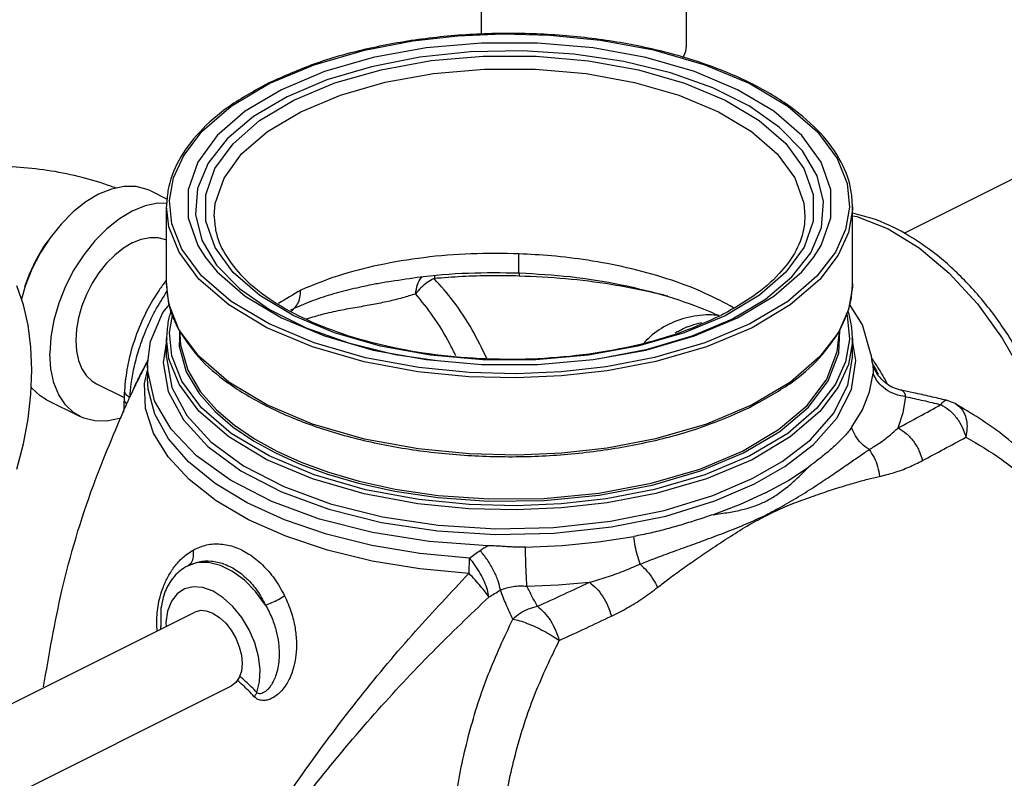
# Model space of a CAD drawing. Extents: x 51.6 to 73.1, y 63.3 to 86.7.
# Drawn here: x 57.2 to 63.7, y 71.7 to 76.7 of the extents above; entities that cross this region are included whole.
import ezdxf

# ---------------------------------------------------------------- set-up
doc = ezdxf.new("R2010")
doc.units = 0
doc.header["$LTSCALE"] = 0.15
doc.header["$MEASUREMENT"] = 0
doc.layers.get('0').update_dxf_attribs({"linetype": 'CONTINUOUS'})

msp = doc.modelspace()

# ---------------------------------------------------------------- linework, layer by layer
at = {"color": 7, "linetype": 'Continuous'}
for p, q in [((60.2292, 77.6779), (60.2292, 76.6182)), ((61.5729, 77.6779), (61.5729, 76.5412)), ((60.0761, 76.6066), (60.371, 76.6193)), ((59.7798, 76.5734), (60.0761, 76.6066)), ((58.5897, 76.1451), (58.8381, 76.293)), ((63.004, 75.3122), (64.2149, 75.9176)), ((58.0615, 75.5887), (58.1693, 75.5348)), ((58.1649, 74.9806), (58.1649, 75.4872)), ((62.6649, 74.9806), (62.6649, 75.4872)), ((62.3524, 75.4236), (62.3524, 75.4234)), ((59.6145, 74.9926), (59.6139, 74.9925)), ((62.6645, 74.9584), (62.6389, 74.8101)), ((62.6649, 74.9801), (62.6645, 74.9584)), ((62.6649, 74.9805), (62.6649, 74.9801)), ((62.0542, 74.9046), (61.8291, 74.7704)), ((62.6389, 74.8101), (62.5722, 74.661)), ((61.6136, 74.6383), (61.8733, 74.7483)), ((61.629, 74.6376), (61.9116, 74.7562)), ((58.3763, 74.5046), (58.2463, 74.6808)), ((58.2529, 74.6472), (58.2529, 74.6708)), ((59.0819, 74.6906), (59.3592, 74.5916)), ((61.5814, 74.6965), (61.5812, 74.6965)), ((62.5751, 74.5254), (62.5812, 74.6746)), ((58.1808, 74.4877), (58.1649, 74.6213)), ((58.1649, 74.4969), (58.1649, 74.6212)), ((58.2529, 74.6471), (58.2529, 74.6461)), ((62.5769, 74.6472), (62.5769, 74.6687)), ((62.688, 74.4775), (62.662, 74.6206)), ((62.6649, 74.4969), (62.6649, 74.6212)), ((58.0399, 74.4471), (58.0598, 74.6004)), ((59.3592, 74.5916), (59.6655, 74.5167)), ((58.1649, 74.4969), (58.1649, 74.4968)), ((59.6655, 74.5167), (59.9402, 74.4759)), ((60.9958, 74.4883), (61.0034, 74.4891)), ((58.0199, 74.3264), (58.0399, 74.4136)), ((58.0399, 74.4471), (58.0399, 74.3603)), ((57.7053, 74.3239), (57.8867, 74.2331)), ((57.3767, 74.2191), (57.5977, 74.1086)), ((63.2811, 74.2152), (63.2811, 74.2152)), ((63.3381, 74.1939), (63.3381, 74.1939)), ((58.308, 73.1314), (58.3072, 73.131)), ((58.3082, 73.1315), (58.3082, 73.1315)), ((56.2454, 71.7731), (58.3496, 72.8252)), ((56.7531, 71.4232), (58.5911, 72.3422))]:
    msp.add_line(p, q, dxfattribs=at)
for points in [[(60.371, 76.6193), (60.6798, 76.6117), (61.0109, 76.579), (61.3603, 76.5144), (61.6965, 76.417), (61.9918, 76.293), (62.2399, 76.1453), (62.4347, 75.9772), (62.5639, 75.8024), (62.6292, 75.6368), (62.6445, 75.4823), (62.619, 75.3349), (62.5525, 75.1868), (62.4318, 75.0289), (62.2402, 74.864), (61.9918, 74.7161)], [(58.8381, 76.293), (59.1338, 76.4172), (59.4637, 76.513), (59.7798, 76.5734)], [(62.4102, 75.1514), (62.4594, 75.2306), (62.5235, 75.4123), (62.5235, 75.5968), (62.4594, 75.7785), (62.3332, 75.9518), (62.1488, 76.1116), (61.9116, 76.2529), (61.629, 76.3715), (61.3095, 76.4637), (60.9628, 76.5268), (60.5994, 76.5588), (60.2305, 76.5588), (59.8671, 76.5268), (59.5204, 76.4637), (59.2009, 76.3715), (58.9182, 76.2529)], [(62.2678, 75.0245), (62.3917, 75.1832), (62.4616, 75.35), (62.4757, 75.5201), (62.4336, 75.689), (62.3364, 75.8522), (62.1868, 76.0053), (61.9888, 76.144), (61.7479, 76.2644), (61.4706, 76.3634), (61.1644, 76.4382), (60.8379, 76.4868), (60.5001, 76.5079), (60.1599, 76.5008), (59.8264, 76.4659), (59.5089, 76.4039), (59.2163, 76.3167), (58.9565, 76.2067)], [(61.5729, 76.5413), (61.5687, 76.5036), (61.553, 76.462)], [(59.0007, 76.1846), (59.2692, 76.2972), (59.5722, 76.3844), (59.8999, 76.4438), (60.2427, 76.4738), (60.5906, 76.4736), (60.9335, 76.4433), (61.2608, 76.3836), (61.5625, 76.2965), (61.8292, 76.1846), (62.0531, 76.0512), (62.2273, 75.9003), (62.3466, 75.7367), (62.4072, 75.5652), (62.4075, 75.3912), (62.3474, 75.2199), (62.2286, 75.056), (62.0542, 74.9046)], [(59.0449, 76.1084), (59.3053, 76.2175), (59.5987, 76.302), (59.9162, 76.3595), (60.2482, 76.3885), (60.5853, 76.3884), (60.9173, 76.359), (61.2344, 76.3012), (61.5266, 76.2168), (61.785, 76.1084), (62.0018, 75.9792), (62.1706, 75.8331), (62.2862, 75.6745), (62.3449, 75.5085), (62.3524, 75.4236)], [(58.9182, 76.2529), (58.6811, 76.1116), (58.4966, 75.9518), (58.3704, 75.7785), (58.3064, 75.5968), (58.3064, 75.4123), (58.3704, 75.2306), (58.4197, 75.1514)], [(58.9565, 76.2067), (58.7365, 76.0768), (58.5621, 75.9305), (58.4382, 75.7718), (58.3683, 75.605), (58.3542, 75.4349), (58.3963, 75.266)], [(61.8291, 74.7704), (61.5607, 74.6579), (61.2578, 74.5706), (60.9302, 74.5112), (60.5874, 74.4812), (60.2394, 74.4813), (59.8966, 74.5117), (59.5692, 74.5713), (59.2675, 74.6584), (59.0008, 74.7703), (58.7769, 74.9037), (58.6026, 75.0545), (58.4833, 75.2182), (58.4227, 75.3896), (58.4224, 75.5636), (58.4824, 75.735), (58.6012, 75.8989), (58.7756, 76.0503), (59.0007, 76.1846)], [(61.9918, 74.7161), (61.6961, 74.5919), (61.3661, 74.4961), (61.05, 74.4357), (60.7538, 74.4025), (60.4588, 74.3898), (60.15, 74.3974), (59.819, 74.4301), (59.4695, 74.4947), (59.1333, 74.5921), (58.8381, 74.7161), (58.59, 74.8638), (58.3952, 75.0319), (58.266, 75.2067), (58.2007, 75.3723), (58.1854, 75.5268), (58.2109, 75.6742), (58.2774, 75.8223), (58.398, 75.9802), (58.5897, 76.1451)], [(58.4774, 75.4234), (58.4846, 75.5067), (58.5427, 75.6727), (58.6577, 75.8315), (58.8267, 75.9782), (59.0449, 76.1084)], [(58.0615, 75.5887), (58.0373, 75.5994), (57.9649, 75.6176), (57.8864, 75.6182), (57.8038, 75.6011), (57.7191, 75.567), (57.6344, 75.5165), (57.5518, 75.4509)], [(57.5518, 75.4509), (57.4733, 75.3718), (57.4009, 75.2812), (57.3363, 75.1814), (57.2811, 75.0747), (57.2367, 74.9637), (57.2124, 74.8798)], [(58.1651, 75.5073), (58.1073, 75.5077), (58.0247, 75.4907), (57.9401, 75.4565), (57.8554, 75.406), (57.7728, 75.3404), (57.6943, 75.2613), (57.6218, 75.1707), (57.5572, 75.0709), (57.5021, 74.9642), (57.4577, 74.8533), (57.4252, 74.7409), (57.4053, 74.6298), (57.3987, 74.5227)], [(62.0059, 74.6917), (61.7073, 74.5663), (61.3744, 74.4696), (61.0556, 74.4088), (60.7567, 74.3753), (60.4591, 74.3624), (60.1475, 74.3702), (59.8136, 74.4032), (59.461, 74.4683), (59.1218, 74.5666), (58.8239, 74.6917), (58.5736, 74.8407), (58.3771, 75.0103), (58.2467, 75.1866), (58.1808, 75.3537), (58.1649, 75.4873)], [(62.6649, 75.4867), (62.6645, 75.4649), (62.6387, 75.3161), (62.5717, 75.1667), (62.45, 75.0074), (62.2567, 74.841), (62.0059, 74.6917)], [(62.6649, 75.426), (62.6945, 75.421), (62.8986, 75.3403), (63.1026, 75.2151), (63.3003, 75.0491), (63.4845, 74.8485), (63.6474, 74.6234), (63.7805, 74.391), (63.8808, 74.1688), (63.9522, 73.9643), (63.9998, 73.7805), (64.0288, 73.618), (64.0328, 73.58)], [(57.2361, 74.9615), (57.2659, 75.0434), (57.3075, 75.1322), (57.3565, 75.2168), (57.3884, 75.2619)], [(57.9401, 75.2481), (57.9981, 75.2715), (58.0548, 75.2832), (58.1086, 75.2828), (58.1583, 75.2704), (58.1649, 75.2674)], [(58.3963, 75.266), (58.4934, 75.1028), (58.6431, 74.9496), (58.8411, 74.811), (59.0819, 74.6906)], [(57.9401, 75.2481), (57.882, 75.2135), (57.8253, 75.1685), (57.7715, 75.1143), (57.7218, 75.0522), (57.6776, 74.9837), (57.6397, 74.9105), (57.6093, 74.8345), (57.587, 74.7574), (57.5734, 74.6812), (57.5688, 74.6078), (57.5734, 74.539), (57.587, 74.4764), (57.6093, 74.4216), (57.6397, 74.376), (57.6776, 74.3407), (57.7053, 74.3239)], [(58.4197, 75.1514), (58.4966, 75.0573), (58.6811, 74.8975), (58.9182, 74.7562), (59.2009, 74.6376), (59.5204, 74.5454), (59.8671, 74.4823), (60.2305, 74.4503), (60.5994, 74.4503), (60.9628, 74.4823), (61.3095, 74.5454), (61.629, 74.6376)], [(61.9116, 74.7562), (62.1488, 74.8975), (62.3332, 75.0573), (62.4102, 75.1514)], [(61.8733, 74.7483), (62.0934, 74.8782), (62.2678, 75.0245)], [(57.1831, 73.764), (57.2255, 73.9302), (57.2561, 74.0949), (57.2745, 74.2565), (57.2807, 74.4135), (57.2745, 74.5642), (57.2561, 74.7074), (57.2255, 74.8415), (57.1831, 74.9654)], [(58.2463, 74.6808), (58.1807, 74.8475), (58.1649, 74.9807)], [(58.0598, 74.6004), (58.1414, 74.7906), (58.1859, 74.847)], [(62.7856, 74.5186), (62.7305, 74.7112), (62.6449, 74.8465)], [(61.9918, 73.8501), (61.6961, 73.7259), (61.3661, 73.63), (61.05, 73.5697), (60.7538, 73.5365), (60.4588, 73.5237), (60.15, 73.5314), (59.819, 73.5641), (59.4695, 73.6287), (59.1333, 73.7261), (58.8381, 73.8501), (58.59, 73.9977), (58.3952, 74.1659), (58.266, 74.3407), (58.2007, 74.5063), (58.1854, 74.6607), (58.2069, 74.7854)], [(62.6232, 74.786), (62.6292, 74.7708), (62.6445, 74.6163), (62.619, 74.4688), (62.5525, 74.3208), (62.4318, 74.1628), (62.2402, 73.9979), (61.9918, 73.8501)], [(58.2515, 74.6728), (58.2473, 74.5697), (58.2947, 74.4029), (58.3785, 74.2608), (58.4834, 74.1419), (58.6023, 74.0402), (58.7345, 73.9505), (58.8807, 73.8698), (59.0423, 73.7969), (59.2219, 73.731), (59.425, 73.6719), (59.6622, 73.6198), (59.9454, 73.5782), (60.2779, 73.5547), (60.6414, 73.5584), (61.0039, 73.5932), (61.3498, 73.6583), (61.6689, 73.7518), (61.9508, 73.8706)], [(58.1665, 74.621), (58.1418, 74.4641), (58.1767, 74.2722)], [(58.2529, 74.6461), (58.2573, 74.5786), (58.3044, 74.4126), (58.3879, 74.2712), (58.4923, 74.1528), (58.6106, 74.0516), (58.7422, 73.9623), (58.8878, 73.882), (59.0486, 73.8094), (59.2273, 73.7439), (59.4294, 73.685), (59.6655, 73.6332), (59.9474, 73.5918), (60.2783, 73.5683), (60.64, 73.5721), (61.0009, 73.6066), (61.3452, 73.6714), (61.6628, 73.7644), (61.9437, 73.8828)], [(61.0034, 74.4891), (61.3209, 74.5511), (61.6136, 74.6383)], [(61.9437, 73.8828), (62.1804, 74.0232), (62.3666, 74.1821), (62.496, 74.3542), (62.5652, 74.5347), (62.5769, 74.6472)], [(62.5722, 74.661), (62.4509, 74.5017), (62.2575, 74.335), (62.0059, 74.1851)], [(62.6649, 74.6207), (62.6645, 74.5988), (62.6387, 74.4501), (62.5717, 74.3007), (62.45, 74.1414), (62.2567, 73.975), (62.0059, 73.8257)], [(57.5977, 74.1086), (57.5572, 74.1332), (57.5021, 74.1847), (57.4577, 74.2512), (57.4252, 74.3311), (57.4053, 74.4223), (57.3987, 74.5227)], [(58.1649, 74.4968), (58.1995, 74.3003), (58.2973, 74.1168), (58.4561, 73.9434), (58.6703, 73.7865), (58.9353, 73.6494), (59.2416, 73.537), (59.5827, 73.4517), (59.9464, 73.3966), (60.3246, 73.3728), (60.7043, 73.3813), (61.0768, 73.4217), (61.4296, 73.4928), (61.7483, 73.5907), (62.0059, 73.7014)], [(62.0059, 73.8257), (61.7073, 73.7003), (61.3744, 73.6036), (61.0556, 73.5428), (60.7567, 73.5093), (60.4591, 73.4964), (60.1475, 73.5042), (59.8136, 73.5371), (59.461, 73.6023), (59.1218, 73.7006), (58.8239, 73.8257), (58.5736, 73.9747), (58.3771, 74.1443), (58.2467, 74.3206), (58.1808, 74.4877)], [(62.0059, 74.1851), (61.7062, 74.0593), (61.3735, 73.9628), (61.0561, 73.9023), (60.7586, 73.8688), (60.4619, 73.8558), (60.1506, 73.8634), (59.8163, 73.8961), (59.4631, 73.9612), (59.123, 74.0595), (58.824, 74.1851), (58.5728, 74.3346), (58.3763, 74.5046)], [(61.9508, 73.8706), (62.1884, 74.0116), (62.3755, 74.1711), (62.5056, 74.3441), (62.5751, 74.5254)], [(62.0059, 73.7014), (62.2033, 73.8142), (62.3887, 73.9568), (62.5414, 74.1292), (62.635, 74.3142), (62.6649, 74.4969)], [(62.0223, 73.6671), (62.2217, 73.7811), (62.409, 73.9251), (62.5632, 74.0993), (62.6579, 74.2861), (62.688, 74.4775)], [(60.272, 73.2618), (59.8868, 73.2894), (59.5159, 73.348), (59.169, 73.4362), (58.8556, 73.5514), (58.5841, 73.6907), (58.3617, 73.8503), (58.1943, 74.0259), (58.0866, 74.2129), (58.0413, 74.4061), (58.0399, 74.4471)], [(60.1533, 73.1809), (59.8258, 73.2108), (59.5109, 73.2631), (59.2137, 73.3368), (58.9399, 73.4305), (58.6948, 73.5424), (58.4834, 73.6703), (58.3096, 73.8116), (58.1769, 73.9637), (58.0879, 74.1236), (58.0444, 74.2882), (58.0399, 74.3603)], [(62.659, 74.0365), (62.7301, 74.1523), (62.7773, 74.2711), (62.8003, 74.3917)], [(57.3767, 74.2191), (57.3363, 74.2437), (57.2811, 74.2952), (57.2763, 74.3024)], [(60.1495, 73.0798), (59.8266, 73.1092), (59.515, 73.1602), (59.2203, 73.232), (58.9479, 73.3232), (58.7028, 73.4321), (58.4898, 73.5568), (58.3128, 73.6948), (58.1751, 73.8436), (58.0794, 74.0005), (58.0273, 74.1624), (58.0199, 74.3264)], [(58.1767, 74.2722), (58.2755, 74.0867), (58.4359, 73.9116), (58.6523, 73.753), (58.9201, 73.6145), (59.2296, 73.501), (59.5741, 73.4148), (59.9415, 73.3591), (60.3237, 73.3351), (60.7073, 73.3436), (61.0836, 73.3845), (61.4401, 73.4563), (61.762, 73.5553), (62.0223, 73.6671)], [(62.9649, 74.0345), (62.9984, 74.1364), (63.0156, 74.2392)], [(57.8676, 74.1011), (57.8554, 74.0962), (57.7728, 74.0792), (57.6943, 74.0798), (57.6218, 74.0979), (57.5977, 74.1086)], [(62.0943, 73.6074), (62.2448, 73.6902), (62.3791, 73.7796)], [(62.0943, 73.6074), (61.9289, 73.5322), (61.75, 73.465)], [(60.5199, 73.2515), (60.7611, 73.263), (60.9987, 73.2866), (61.2303, 73.3222)], [(58.815, 72.8724), (58.7494, 72.9601), (58.6763, 73.0345), (58.5985, 73.0928), (58.5191, 73.1325), (58.4412, 73.1521), (58.3681, 73.1508), (58.3074, 73.1311)], [(60.1495, 73.0799), (60.1509, 73.115), (60.1517, 73.149), (60.152, 73.181)], [(58.7573, 72.2985), (58.7755, 72.3683), (58.7793, 72.4484), (58.7687, 72.5347), (58.7441, 72.6234), (58.7066, 72.7103), (58.658, 72.7912), (58.6006, 72.8623), (58.537, 72.9204), (58.4704, 72.9626), (58.4037, 72.987), (58.3402, 72.9925), (58.2828, 72.9788), (58.2342, 72.9465), (58.1967, 72.8971), (58.172, 72.8331)], [(60.5294, 72.9961), (60.7352, 73.0048), (60.9389, 73.0215)], [(58.172, 72.8331), (58.1614, 72.7573), (58.1626, 72.7317)], [(58.4704, 72.8175), (58.4279, 72.8329), (58.3875, 72.8358), (58.3496, 72.8252)], [(58.4704, 72.8175), (58.5129, 72.7904), (58.5532, 72.753), (58.5894, 72.707), (58.6197, 72.6549), (58.6424, 72.5992), (58.6565, 72.5427), (58.6613, 72.4883), (58.6565, 72.4386), (58.6424, 72.3963), (58.6197, 72.3633), (58.5911, 72.3422)]]:
    msp.add_lwpolyline(points, dxfattribs=at)
for points in [[(62.6648, 75.4871), (62.6571, 75.582), (62.5902, 75.7784), (62.4573, 75.9649), (62.2621, 76.1367), (62.0105, 76.2886), (61.7102, 76.4161), (61.3708, 76.5152), (61.0024, 76.583), (60.6166, 76.6177), (60.225, 76.6182), (59.8393, 76.5846), (59.4709, 76.5179), (59.1308, 76.42), (58.8363, 76.2971)], [(58.8291, 76.2935), (58.577, 76.1433), (58.3803, 75.9732), (58.2447, 75.7878), (58.1745, 75.5921), (58.165, 75.4873)], [(58.8363, 76.2971), (58.8291, 76.2935)], [(57.8301, 75.6079), (57.8002, 75.6191), (57.6106, 75.6776), (57.4078, 75.7196), (57.204, 75.7436), (57.0005, 75.7508), (56.7989, 75.7419), (56.6005, 75.7171), (56.4048, 75.6754), (56.3066, 75.6472)], [(58.4775, 75.423), (58.4872, 75.331), (58.549, 75.1748), (58.6677, 75.0229), (58.8389, 74.8826), (59.0573, 74.7581), (59.3166, 74.6535), (59.6096, 74.572), (59.9279, 74.5165), (60.2623, 74.4888), (60.6022, 74.4903), (60.9367, 74.5211), (61.2548, 74.58), (61.546, 74.6648), (61.8012, 74.7722)], [(62.3523, 75.4236), (62.3475, 75.3574), (62.295, 75.2004), (62.1844, 75.0462), (62.0177, 74.9012), (61.8218, 74.7826)], [(64.0749, 73.5291), (64.0596, 73.668), (63.9995, 73.9499), (63.9019, 74.2313), (63.7701, 74.5027), (63.6088, 74.7546), (63.4236, 74.9782), (63.2217, 75.1651), (63.0101, 75.3094), (62.7933, 75.4079), (62.6661, 75.4427)], [(60.4774, 75.1765), (60.162, 75.1761), (59.8528, 75.1511), (59.5581, 75.1021), (59.2864, 75.0304), (59.0449, 74.9379)], [(60.4773, 75.0523), (60.4771, 75.0526), (60.476, 75.0563), (60.4757, 75.0796), (60.4762, 75.1208), (60.4774, 75.1765)], [(61.8846, 74.823), (61.699, 74.9171), (61.4467, 75.0131), (61.1832, 75.0853), (60.9277, 75.1339), (60.6897, 75.1629), (60.4774, 75.1765)], [(58.1625, 75.0028), (58.1528, 74.99)], [(59.6145, 74.9926), (59.8083, 75.0223), (60.1452, 75.0505), (60.4767, 75.0516)], [(59.7988, 74.9139), (59.8114, 74.9742), (59.8372, 75.0219), (59.8403, 75.0256)], [(59.9199, 75.014), (59.8747, 74.9877), (59.8336, 74.9537), (59.7988, 74.9139)], [(59.9238, 75.0322), (59.9199, 75.014)], [(60.4785, 75.0305), (60.291, 75.0322), (60.1044, 75.0267), (59.92, 75.014)], [(60.2665, 74.4896), (60.1696, 74.678), (60.0477, 74.8643), (59.92, 75.014)], [(60.4767, 75.0516), (60.4801, 75.0515)], [(60.4788, 75.0515), (60.4785, 75.0305)], [(61.3439, 74.9248), (61.0817, 74.9747), (60.7831, 75.012), (60.4785, 75.0305)], [(60.4801, 75.0515), (60.8123, 75.0265), (61.1468, 74.9735), (61.4558, 74.8957), (61.729, 74.7971), (61.7905, 74.7699)], [(58.1528, 74.99), (58.1114, 74.931), (58.0223, 74.7749), (57.9537, 74.6079), (57.9081, 74.4363), (57.8885, 74.2788)], [(57.9253, 74.2378), (57.9333, 74.3236), (57.9509, 74.4246), (57.9809, 74.5391), (58.0265, 74.666), (58.091, 74.8026), (58.1685, 74.9308)], [(58.165, 74.9807), (58.1727, 74.8858), (58.2396, 74.6895), (58.2601, 74.6528)], [(59.0449, 74.9379), (58.8998, 74.8498)], [(59.0006, 74.8166), (59.0248, 74.8476), (59.0398, 74.8888), (59.0449, 74.9379)], [(59.6139, 74.9925), (59.5283, 74.9764), (59.3958, 74.9483), (59.26, 74.9131), (59.1265, 74.8691), (59.0008, 74.8168)], [(62.5852, 74.68), (62.6554, 74.8758), (62.6648, 74.9805)], [(59.7989, 74.914), (59.7119, 74.8872), (59.6193, 74.8641), (59.5204, 74.8439), (59.4145, 74.8249), (59.3022, 74.8044), (59.1864, 74.7785), (59.0841, 74.7478)], [(60.063, 74.5068), (60.0224, 74.5868), (59.9129, 74.7679), (59.7989, 74.914)], [(61.4544, 74.8984), (61.369, 74.9191), (61.3439, 74.9248)], [(58.194, 74.8038), (58.1745, 74.726), (58.165, 74.6213)], [(59.0008, 74.8168), (58.9778, 74.8042)], [(58.9852, 74.7994), (59.0008, 74.8168)], [(62.6648, 74.6211), (62.6571, 74.716), (62.6361, 74.8029)], [(61.7862, 74.7734), (61.7244, 74.7756), (61.5678, 74.7543), (61.4279, 74.6964), (61.3107, 74.6067), (61.2991, 74.5947)], [(61.8218, 74.7826), (61.8012, 74.7722)], [(61.5812, 74.6964), (61.5297, 74.6717), (61.5015, 74.6551)], [(61.5814, 74.6965), (61.6083, 74.7069), (61.6742, 74.7253)], [(62.5698, 74.6528), (62.5852, 74.68)], [(58.2601, 74.6528), (58.3726, 74.5029), (58.5678, 74.3311), (58.8194, 74.1792), (59.1196, 74.0518), (59.4591, 73.9527), (59.8274, 73.8848), (60.2132, 73.8502), (60.6049, 73.8496), (60.9906, 73.8832), (61.359, 73.9499), (61.6991, 74.0478), (61.959, 74.154)], [(62.0096, 74.1788), (62.2529, 74.3245), (62.4495, 74.4946), (62.5698, 74.6528)], [(58.0297, 74.4526), (58.0439, 74.4785)], [(62.7856, 74.5186), (62.7889, 74.4968), (62.7927, 74.4754), (62.7929, 74.4745)], [(62.7931, 74.4891), (62.7997, 74.4789)], [(62.7997, 74.4789), (62.8637, 74.3759), (62.8935, 74.3242)], [(57.9956, 74.3836), (58.0303, 74.452)], [(57.9981, 74.3924), (58.0297, 74.4526)], [(58.0303, 74.452), (58.0404, 74.4715)], [(62.9852, 74.2813), (62.9603, 74.2878), (62.9124, 74.3088), (62.871, 74.3384), (62.838, 74.3739), (62.8143, 74.4117), (62.7997, 74.4474), (62.7929, 74.4745)], [(62.7929, 74.4745), (62.7965, 74.4543), (62.7995, 74.4332), (62.8009, 74.4123), (62.8003, 74.3917)], [(62.8043, 74.4427), (62.8186, 74.4148)], [(62.8186, 74.4148), (62.8328, 74.3866)], [(57.9309, 74.2492), (57.9569, 74.3078), (57.9981, 74.3924)], [(57.9334, 74.2561), (57.9956, 74.3836)], [(63.0156, 74.2392), (62.9451, 74.2553), (62.8824, 74.2881), (62.8327, 74.3349), (62.8002, 74.3917)], [(57.8864, 74.2227), (57.8829, 74.1375)], [(57.8885, 74.2788), (57.8878, 74.2646), (57.8868, 74.2381), (57.8864, 74.2227)], [(57.8864, 74.2227), (57.8934, 74.2021), (57.9041, 74.1908)], [(57.8886, 74.2788), (57.8885, 74.2759), (57.8987, 74.2545)], [(57.8987, 74.2545), (57.9252, 74.2357)], [(57.9127, 74.2119), (57.9172, 74.2216)], [(57.9172, 74.2216), (57.924, 74.2362)], [(57.924, 74.2362), (57.9334, 74.2561)], [(63.281, 74.2153), (63.1758, 74.2398), (63.0634, 74.2648), (62.9852, 74.2813)], [(63.0156, 74.2392), (63.0075, 74.2597), (62.9975, 74.274), (62.9864, 74.281), (62.9852, 74.2813)], [(63.0156, 74.2392), (63.129, 74.2142), (63.2446, 74.1871)], [(57.358, 72.3348), (57.4791, 72.9678), (57.6847, 73.6565), (57.9019, 74.1887)], [(57.9019, 74.1887), (57.9127, 74.2119)], [(61.959, 74.154), (62.0007, 74.1743)], [(62.0007, 74.1743), (62.0096, 74.1788)], [(62.9649, 74.0345), (63.103, 74.1092), (63.2446, 74.1871)], [(63.2445, 74.1871), (63.2627, 74.2086), (63.2785, 74.2156), (63.2811, 74.2151)], [(63.2445, 74.1871), (63.2987, 74.1515), (63.3467, 74.101), (63.3843, 74.04), (63.4086, 73.9736)], [(63.3381, 74.1939), (63.2916, 74.2125), (63.281, 74.2153)], [(64.7565, 71.0697), (64.7461, 71.53), (64.6834, 72.0274), (64.5691, 72.5054), (64.4058, 72.9518), (64.1959, 73.3552), (63.9421, 73.705), (63.6498, 73.9895), (63.3381, 74.1939)], [(63.3381, 74.1939), (63.3691, 74.1711), (63.3958, 74.1336), (63.4119, 74.0862), (63.4162, 74.0317), (63.4086, 73.9736)], [(62.659, 74.0365), (62.6145, 73.9821), (62.5625, 73.9294), (62.505, 73.8782), (62.4434, 73.8283), (62.3791, 73.7796)], [(62.7735, 73.8916), (62.7241, 73.9323), (62.6851, 73.9817), (62.659, 74.0365)], [(62.7735, 73.8916), (62.8422, 73.9353), (62.9063, 73.9832), (62.9649, 74.0345)], [(62.9649, 74.0345), (63.0175, 73.9982), (63.0642, 73.9474), (63.1009, 73.8864), (63.1249, 73.82)], [(63.1249, 73.82), (63.2648, 73.895), (63.4086, 73.9736)], [(63.4086, 73.9736), (63.6443, 73.8269), (63.862, 73.6358), (64.0588, 73.404), (64.2326, 73.1359), (64.3812, 72.8366), (64.5033, 72.5112), (64.5975, 72.1645), (64.6625, 71.8015), (64.6966, 71.4284), (64.6987, 71.0528)], [(62.1063, 73.4678), (62.2188, 73.5288), (62.3396, 73.6004), (62.4546, 73.6744), (62.5541, 73.7412), (62.6382, 73.7991), (62.7103, 73.8489), (62.7735, 73.8915)], [(62.7735, 73.8916), (62.8065, 73.8399), (62.8299, 73.7801), (62.8421, 73.7161)], [(62.0943, 73.5521), (62.1618, 73.5912), (62.2327, 73.6432), (62.3052, 73.7065), (62.3791, 73.7796)], [(62.841, 73.7157), (62.9391, 73.7419), (63.034, 73.7768), (63.1249, 73.82)], [(62.1076, 73.4628), (62.2214, 73.5168), (62.3476, 73.5655), (62.4714, 73.609), (62.5821, 73.645), (62.679, 73.6742), (62.7646, 73.6976), (62.841, 73.7157)], [(61.75, 73.465), (61.853, 73.4803), (61.9437, 73.4987), (62.024, 73.5223), (62.0943, 73.5521)], [(61.75, 73.465), (61.6522, 73.4327), (61.551, 73.4012), (61.4469, 73.3716), (61.3398, 73.3448), (61.2303, 73.3222)], [(61.272, 73.1408), (61.3735, 73.1804), (61.4835, 73.2213), (61.5996, 73.2635), (61.721, 73.3078), (61.8502, 73.3567), (61.9845, 73.412), (62.1063, 73.4678)], [(61.388, 72.9892), (61.4632, 73.047), (61.5499, 73.1102), (61.6455, 73.1773), (61.7493, 73.2477), (61.8639, 73.3226), (61.9885, 73.3999), (62.1076, 73.4628)], [(62.1063, 73.4678), (62.1067, 73.4661), (62.1071, 73.4645), (62.1075, 73.4628)], [(61.272, 73.1409), (61.254, 73.1973), (61.2398, 73.2591), (61.2303, 73.3222)], [(58.3402, 73.2332), (58.428, 73.2665), (58.5197, 73.2727), (58.6132, 73.2525), (58.7055, 73.2067), (58.7934, 73.1366), (58.8727, 73.0445), (58.9391, 72.9338)], [(60.2219, 73.2306), (60.2464, 73.247), (60.272, 73.2618)], [(60.5199, 73.2515), (60.4788, 73.2514), (60.4376, 73.2527), (60.3967, 73.2549), (60.3559, 73.2575), (60.3147, 73.2599), (60.272, 73.2618)], [(60.5294, 72.9961), (60.5263, 73.0459), (60.5235, 73.1086), (60.5213, 73.1792), (60.5199, 73.2515)], [(58.1039, 72.7024), (58.1037, 72.7046), (58.1007, 72.7531), (58.1024, 72.8065), (58.1094, 72.8643), (58.123, 72.9265), (58.1446, 72.9922), (58.1756, 73.059), (58.2174, 73.1242), (58.2718, 73.1841), (58.3402, 73.2332)], [(58.3078, 73.1316), (58.3283, 73.152), (58.3415, 73.1887), (58.3402, 73.2332)], [(60.1533, 73.1809), (60.1868, 73.2056), (60.2219, 73.2306)], [(60.3551, 72.9703), (60.3399, 73.0307), (60.3105, 73.099), (60.2697, 73.168), (60.2219, 73.2306)], [(58.3039, 73.1293), (58.2866, 73.1197), (58.2096, 73.0523), (58.157, 72.9626), (58.1286, 72.8512)], [(58.3039, 73.1293), (58.3078, 73.1316)], [(58.3074, 73.1311), (58.3039, 73.1293)], [(58.3082, 73.1315), (58.379, 73.1562), (58.4583, 73.1608), (58.5388, 73.1431), (58.6178, 73.1039), (58.6927, 73.0443), (58.7596, 72.9662), (58.815, 72.8724)], [(60.2798, 72.9249), (60.2697, 72.9721), (60.2504, 73.0247), (60.2232, 73.0794), (60.1897, 73.1326), (60.152, 73.181)], [(60.9389, 73.0215), (61.05, 73.0551), (61.1617, 73.0951), (61.272, 73.1409)], [(61.272, 73.1408), (61.3169, 73.095), (61.3561, 73.0431), (61.3869, 72.9884)], [(58.2052, 70.2689), (58.4471, 70.7718), (58.7427, 71.2871), (59.0794, 71.7947), (59.437, 72.2704), (59.7991, 72.7019), (60.149, 73.0798)], [(60.2798, 72.9249), (60.2565, 72.9575), (60.2257, 72.9956), (60.1895, 73.0373), (60.1495, 73.0799)], [(60.3551, 72.9703), (60.3947, 72.9852), (60.4383, 72.9944), (60.4839, 72.9979), (60.5294, 72.9961)], [(60.5985, 72.8641), (60.5622, 72.9307), (60.5294, 72.9961)], [(60.5985, 72.8641), (60.773, 72.9442), (60.9389, 73.0215)], [(60.9389, 73.0215), (60.9846, 72.9817), (61.0261, 72.9284), (61.0602, 72.866), (61.084, 72.7996)], [(58.9391, 72.9338), (58.9829, 72.8253), (59.0079, 72.722), (59.017, 72.6278), (59.0135, 72.5442), (59.0005, 72.4717), (58.9806, 72.4109), (58.9558, 72.3607), (58.9275, 72.3199), (58.8972, 72.2884), (58.8673, 72.2665), (58.8386, 72.2529), (58.8112, 72.2465), (58.7846, 72.2472), (58.7603, 72.2556), (58.7409, 72.2709)], [(58.815, 72.8724), (58.8562, 72.8881), (58.8998, 72.9096), (58.9391, 72.9338)], [(60.2809, 72.9259), (60.3172, 72.9473), (60.3551, 72.9703)], [(60.4367, 72.7806), (60.3927, 72.8766), (60.3551, 72.9703)], [(61.084, 72.7996), (61.1877, 72.8536), (61.2893, 72.917), (61.388, 72.9892)], [(58.2052, 70.2689), (58.473, 70.7429), (58.7926, 71.2292), (59.1515, 71.7085), (59.5295, 72.1581), (59.9109, 72.5663), (60.2809, 72.9259)], [(58.815, 72.8724), (58.8573, 72.784), (58.8845, 72.7004), (58.8991, 72.6245), (58.9038, 72.5571), (58.901, 72.4985), (58.8926, 72.4486), (58.8802, 72.4067), (58.865, 72.3714), (58.8479, 72.3429), (58.8306, 72.3213), (58.8137, 72.3059), (58.7974, 72.2957), (58.7817, 72.2906), (58.7678, 72.2915), (58.7573, 72.2985)], [(60.4367, 72.7806), (60.4849, 72.8188), (60.5399, 72.8472), (60.5985, 72.8641)], [(60.5985, 72.8641), (60.643, 72.8237), (60.6838, 72.7698), (60.7175, 72.7068), (60.7412, 72.6399)], [(58.1286, 72.8512), (58.1265, 72.7319)], [(60.7412, 72.6399), (60.9173, 72.7213), (61.084, 72.7996)], [(60.6568, 69.0694), (60.4525, 69.3723), (60.2842, 69.7065), (60.1555, 70.0656), (60.0686, 70.4436), (60.0246, 70.835), (60.024, 71.2344), (60.0666, 71.6357), (60.1512, 72.0318), (60.2757, 72.4157), (60.4367, 72.7806)], [(60.4367, 72.7806), (60.4802, 72.7697), (60.531, 72.7521), (60.5859, 72.7287), (60.6415, 72.701), (60.6944, 72.6708), (60.7412, 72.6399)], [(58.1283, 72.7146), (58.1278, 72.7184), (58.1265, 72.7319)], [(60.9591, 69.183), (60.7609, 69.4606), (60.5972, 69.7688), (60.4718, 70.1016), (60.387, 70.453), (60.3439, 70.8179), (60.3429, 71.1911), (60.3839, 71.5665), (60.4656, 71.9376), (60.5858, 72.2976), (60.7412, 72.6399)], [(58.7409, 72.2709), (58.666, 72.3462), (58.63, 72.378)], [(58.7573, 72.2985), (58.6834, 72.3717), (58.6457, 72.4049)], [(58.7573, 72.2985), (58.7527, 72.2897), (58.7473, 72.2805), (58.7409, 72.2709)]]:
    msp.add_spline(points, degree=3, dxfattribs=at)

doc.saveas('drawing.dxf')
